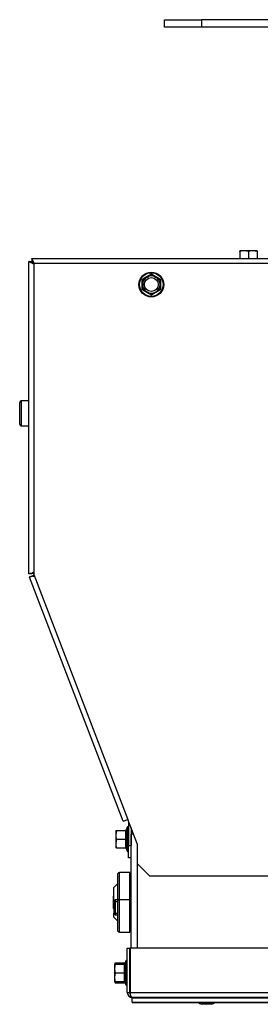
# Model space of a CAD drawing. Units: millimetres. Extents: x 0 to 903, y 298 to 1486.
# Drawn here: x 297 to 306, y 382 to 422 of the extents above; entities that cross this region are included whole.
import ezdxf

# ---------------------------------------------------------------- set-up
doc = ezdxf.new("R2010")
doc.units = ezdxf.units.MM
for name, color, linetype in [('Default', 7, 'Continuous'), ('H18-752', 7, 'Continuous'), ('H18-784', 7, 'Continuous'), ('H18-794', 7, 'Continuous'), ('H18-799L', 7, 'Continuous'), ('H18-800L', 7, 'Continuous'), ('H19-203-0', 7, 'Continuous'), ('NUT_DIN_EN_ISO_4', 7, 'Continuous'), ('SCREW_DIN_7984_M', 7, 'Continuous'), ('SCREW_DIN_7991_M', 7, 'Continuous'), ('SCREW_DIN_912_M6', 7, 'Continuous'), ('SCREW_DIN_ISO_10', 7, 'Continuous'), ('SCREW_ISO_7380_M', 7, 'Continuous')]:
    doc.layers.add(name, color=color, linetype=linetype)

# ---------------------------------------------------------------- blocks, each defined once
blk = doc.blocks.new('SE7')
at = {"layer": 'H18-752', "color": 7, "linetype": 'Continuous'}
for p, q in [((301.097, 384.459), (301.097, 389.059)), ((301.195, 389.059), (301.097, 389.059)), ((301.347, 388.664), (301.347, 384.459))]:
    blk.add_line(p, q, dxfattribs=at)
at = {"layer": 'H18-784', "color": 7, "linetype": 'Continuous'}
for p, q in [((300.947, 384.459), (301.047, 384.459)), ((300.947, 382.659), (300.947, 384.459)), ((301.047, 382.659), (301.047, 384.459)), ((301.067, 384.459), (301.067, 382.659)), ((311.947, 384.459), (301.067, 384.459)), ((300.947, 382.659), (301.047, 382.659)), ((301.067, 382.659), (403.827, 382.659)), ((403.747, 382.459), (301.147, 382.459)), ((301.147, 382.453), (403.747, 382.453)), ((301.147, 382.278), (301.147, 382.453)), ((301.147, 382.278), (403.747, 382.278)), ((301.147, 382.278), (301.147, 382.266)), ((301.147, 382.266), (403.747, 382.266))]:
    blk.add_line(p, q, dxfattribs=at)
for radius, end in [(0.2, 270), (0.1, 223.3568)]:
    blk.add_arc((301.147, 382.659), radius, 180, end, dxfattribs=at)
blk.add_rational_spline([(301.147, 382.459), (301.158, 382.459), (301.155, 382.46), (301.149, 382.462), (301.099, 382.48), (301.067, 382.557), (301.067, 382.659)], [1, 0.997404405594, 0.997404405594, 1, 0.844460014691, 0.844460014691, 1], degree=3, knots=[0, 0, 0, 0, 0.5, 0.5, 0.5, 1, 1, 1, 1], dxfattribs=at)
at = {"layer": 'H18-794', "color": 7, "linetype": 'Continuous'}
for p, q in [((302.447, 421.659), (302.447, 421.959)), ((302.447, 421.959), (303.947, 421.959)), ((303.947, 421.659), (302.447, 421.659)), ((306.947, 421.959), (303.947, 421.959)), ((303.947, 421.959), (303.947, 421.659)), ((306.947, 421.659), (303.947, 421.659))]:
    blk.add_line(p, q, dxfattribs=at)
at = {"layer": 'H18-799L', "color": 7, "linetype": 'Continuous'}
for p, q in [((296.968, 399.58), (296.968, 412.189)), ((296.968, 412.189), (297.068, 412.189)), ((297.088, 412.309), (297.088, 412.209)), ((297.088, 412.309), (308.128, 412.309)), ((308.313, 412.109), (297.168, 412.109)), ((297.168, 412.109), (297.168, 399.548)), ((297.068, 399.58), (296.968, 399.58)), ((296.993, 399.447), (297.086, 399.483)), ((300.778, 389.587), (296.993, 399.447)), ((297.168, 399.548), (300.965, 389.659)), ((300.778, 389.587), (300.965, 389.659)), ((301.356, 388.64), (300.965, 389.659)), ((301.356, 387.859), (301.356, 388.64)), ((301.856, 387.359), (301.356, 387.859)), ((321.697, 387.359), (301.856, 387.359))]:
    blk.add_line(p, q, dxfattribs=at)
for points, weights, knots in [([(297.168, 412.109), (297.157, 412.097), (297.145, 412.1), (297.133, 412.106), (297.033, 412.156), (296.968, 412.189), (296.968, 412.189)], [1, 0.997404405594, 0.997404405594, 1, 0.844460014691, 0.844460014691, 1], [0, 0, 0, 0, 0.5, 0.5, 0.5, 1, 1, 1, 1]), ([(297.162, 412.104), (297.159, 412.102), (297.155, 412.102), (297.151, 412.106), (297.101, 412.156), (297.068, 412.189), (297.068, 412.189)], [0.998262670511, 0.997697483585, 0.998276593415, 1, 0.844460014691, 0.844460014691, 1], [0.1680131, 0.1680131, 0.1680131, 0.1680131, 0.5, 0.5, 0.5, 1, 1, 1, 1]), ([(297.168, 412.109), (297.18, 412.12), (297.177, 412.132), (297.171, 412.144), (297.121, 412.244), (297.088, 412.309), (297.088, 412.309)], [1, 0.997404405594, 0.997404405594, 1, 0.844460014691, 0.844460014691, 1], [0, 0, 0, 0, 0.5, 0.5, 0.5, 1, 1, 1, 1]), ([(297.173, 412.115), (297.175, 412.119), (297.175, 412.122), (297.171, 412.126), (297.121, 412.176), (297.088, 412.209), (297.088, 412.209)], [0.998262670511, 0.997697483585, 0.998276593415, 1, 0.844460014691, 0.844460014691, 1], [0.1680131, 0.1680131, 0.1680131, 0.1680131, 0.5, 0.5, 0.5, 1, 1, 1, 1]), ([(297.168, 399.548), (297.142, 399.693), (297.115, 399.593), (297.091, 399.591), (297.014, 399.584), (296.968, 399.58), (296.968, 399.58)], [1, 0.986728618849, 0.986728618849, 1, 0.888945892078, 0.888945892078, 1], [0, 0, 0, 0, 0.5, 0.5, 0.5, 1, 1, 1, 1]), ([(297.168, 399.548), (297.195, 399.403), (297.135, 399.487), (297.111, 399.48), (297.037, 399.46), (296.993, 399.447), (296.993, 399.447)], [1, 0.986728618849, 0.986728618849, 1, 0.888945892078, 0.888945892078, 1], [0, 0, 0, 0, 0.5, 0.5, 0.5, 1, 1, 1, 1]), ([(297.168, 399.548), (297.155, 399.621), (297.142, 399.593), (297.129, 399.591), (297.091, 399.584), (297.068, 399.58), (297.068, 399.58)], [1, 0.986728618849, 0.986728618849, 1, 0.888945892078, 0.888945892078, 1], [0, 0, 0, 0, 0.5, 0.5, 0.5, 1, 1, 1, 1]), ([(297.168, 399.548), (297.182, 399.476), (297.16, 399.497), (297.147, 399.494), (297.109, 399.487), (297.086, 399.483), (297.086, 399.483)], [1, 0.986728618849, 0.986728618849, 1, 0.888945892078, 0.888945892078, 1], [0, 0, 0, 0, 0.5, 0.5, 0.5, 1, 1, 1, 1])]:
    blk.add_rational_spline(points, weights, degree=3, knots=knots, dxfattribs=at)
at = {"layer": 'H18-800L', "color": 7, "linetype": 'Continuous'}
for p, q in [((300.997, 389.572), (300.997, 388.609)), ((301.097, 389.315), (301.097, 388.609)), ((300.997, 388.109), (300.997, 388.609)), ((300.997, 388.609), (301.097, 388.609)), ((301.097, 388.109), (300.997, 388.109))]:
    blk.add_line(p, q, dxfattribs=at)
blk.add_arc((300.897, 389.572), 0.1, 0, 2.2775, dxfattribs=at)
at = {"layer": 'H19-203-0', "color": 7, "linetype": 'Continuous'}
for p, q in [((300.547, 387.059), (300.397, 386.909)), ((300.397, 386.347), (300.397, 386.909)), ((300.397, 385.709), (300.397, 385.87)), ((300.397, 385.709), (300.547, 385.559))]:
    blk.add_line(p, q, dxfattribs=at)
at = {"layer": 'NUT_DIN_EN_ISO_4', "color": 7, "linetype": 'Continuous'}
blk.add_line((301.077, 386.437), (301.077, 386.18), dxfattribs=at)
at = {"layer": 'SCREW_DIN_7984_M', "color": 7, "linetype": 'Continuous'}
for p, q in [((300.547, 387.429), (300.547, 386.329)), ((300.627, 386.409), (300.627, 387.509)), ((301.047, 387.509), (300.627, 387.509)), ((301.047, 386.409), (301.047, 387.509)), ((301.074, 386.437), (301.074, 387.281)), ((301.097, 387.273), (301.074, 387.281)), ((300.547, 386.329), (300.547, 385.189)), ((300.627, 385.109), (300.627, 386.409)), ((301.047, 386.409), (300.627, 386.409)), ((301.047, 385.109), (301.047, 386.409)), ((301.074, 386.437), (301.097, 386.444)), ((301.074, 385.337), (301.074, 386.181)), ((301.097, 386.173), (301.074, 386.181)), ((300.627, 385.109), (301.047, 385.109)), ((301.074, 385.337), (301.097, 385.344))]:
    blk.add_line(p, q, dxfattribs=at)
for centre, radius, start, end in [((300.627, 387.429), 0.08, 90, 180), ((301.087, 387.319), 0.04, 180, 252.1213), ((300.627, 386.329), 0.08, 90, 180), ((301.087, 386.399), 0.04, 107.8787, 180), ((301.087, 386.219), 0.04, 180, 252.1213), ((300.627, 385.189), 0.08, 180, 270), ((301.087, 385.299), 0.04, 107.8787, 180)]:
    blk.add_arc(centre, radius, start, end, dxfattribs=at)
at = {"layer": 'SCREW_DIN_7991_M', "color": 7, "linetype": 'Continuous'}
for p, q in [((300.397, 386.567), (300.377, 386.547)), ((300.377, 386.547), (300.377, 386.07)), ((300.377, 386.07), (300.397, 386.05))]:
    blk.add_line(p, q, dxfattribs=at)
at = {"layer": 'SCREW_DIN_912_M6', "color": 7, "linetype": 'Continuous'}
for p, q in [((296.597, 405.618), (296.597, 406.498)), ((296.657, 406.558), (296.657, 405.558)), ((296.968, 406.558), (296.657, 406.558)), ((296.657, 405.558), (296.968, 405.558)), ((300.458, 386.409), (300.397, 386.347)), ((300.397, 386.347), (300.397, 385.87)), ((300.397, 386.347), (300.547, 386.347)), ((300.458, 386.409), (300.458, 385.809)), ((300.547, 386.409), (300.458, 386.409)), ((301.077, 386.309), (301.047, 386.309)), ((301.047, 386.247), (301.077, 386.247)), ((300.397, 385.87), (300.458, 385.809)), ((300.397, 385.87), (300.547, 385.87)), ((300.458, 385.809), (300.547, 385.809))]:
    blk.add_line(p, q, dxfattribs=at)
for centre, start, end in [((296.657, 406.498), 90, 180), ((296.657, 405.618), 180, 270)]:
    blk.add_arc(centre, 0.06, start, end, dxfattribs=at)
at = {"layer": 'SCREW_DIN_ISO_10', "color": 7, "linetype": 'Continuous'}
for p, q in [((305.672, 412.629), (305.497, 412.629)), ((305.497, 412.597), (305.497, 412.629)), ((305.497, 412.597), (305.497, 412.309)), ((306.022, 412.629), (305.672, 412.629)), ((305.847, 412.597), (305.672, 412.629)), ((305.847, 412.597), (305.847, 412.309)), ((306.197, 412.629), (306.022, 412.629)), ((306.197, 412.597), (306.022, 412.629)), ((306.197, 412.629), (306.197, 412.597)), ((306.197, 412.597), (306.197, 412.309)), ((301.743, 411.562), (301.918, 411.663)), ((301.918, 411.663), (302.093, 411.562)), ((301.568, 411.461), (301.743, 411.562)), ((301.568, 411.259), (301.568, 411.461)), ((301.568, 411.057), (301.568, 411.259)), ((302.093, 411.562), (302.268, 411.461)), ((302.268, 411.461), (302.268, 411.259)), ((302.268, 411.259), (302.268, 411.057)), ((301.743, 410.956), (301.568, 411.057)), ((301.918, 410.855), (301.743, 410.956)), ((302.093, 410.956), (301.918, 410.855)), ((302.268, 411.057), (302.093, 410.956)), ((300.477, 389.209), (300.477, 389.034)), ((300.477, 389.209), (300.508, 389.209)), ((300.508, 389.209), (300.477, 389.034)), ((300.477, 389.034), (300.477, 388.684)), ((300.508, 389.209), (300.887, 389.209)), ((300.887, 388.859), (300.887, 389.209)), ((300.937, 389.338), (300.898, 389.231)), ((300.937, 389.338), (300.937, 388.379)), ((300.508, 388.859), (300.477, 388.684)), ((300.477, 388.684), (300.477, 388.509)), ((300.508, 388.859), (300.887, 388.859)), ((300.887, 388.509), (300.887, 388.859)), ((300.918, 388.859), (300.887, 388.859)), ((300.508, 388.509), (300.477, 388.509)), ((300.508, 388.509), (300.887, 388.509)), ((300.898, 388.486), (300.937, 388.379)), ((300.458, 383.863), (300.427, 383.809)), ((300.427, 383.809), (300.427, 383.634)), ((300.427, 383.809), (300.458, 383.809)), ((300.458, 383.809), (300.427, 383.634)), ((300.458, 383.863), (300.441, 383.809)), ((300.458, 383.863), (300.837, 383.863)), ((300.458, 383.809), (300.837, 383.809)), ((300.837, 383.815), (300.837, 383.863)), ((300.837, 383.459), (300.837, 383.809)), ((300.887, 383.938), (300.848, 383.831)), ((300.887, 383.938), (300.887, 382.979)), ((300.427, 383.634), (300.427, 383.284)), ((300.458, 383.459), (300.427, 383.284)), ((300.458, 383.459), (300.837, 383.459)), ((300.837, 383.109), (300.837, 383.459)), ((300.868, 383.459), (300.837, 383.459)), ((301.067, 383.699), (301.047, 383.699)), ((300.427, 383.284), (300.427, 383.109)), ((300.458, 383.109), (300.427, 383.109)), ((300.427, 383.109), (300.458, 383.055)), ((300.458, 383.109), (300.837, 383.109)), ((300.458, 383.055), (300.837, 383.055)), ((300.837, 383.055), (300.837, 383.109)), ((300.848, 383.086), (300.887, 382.979)), ((301.047, 383.219), (301.067, 383.219))]:
    blk.add_line(p, q, dxfattribs=at)
for radius in [0.5, 0.48, 0.28]:
    blk.add_circle((301.918, 411.259), radius, dxfattribs=at)
for centre, radius, start, end in [((305.679, 412.081), 0.548, 90.793, 109.4632), ((306.029, 412.081), 0.548, 90.793, 109.4632), ((293.25, 426.273), 16.967, 299.2764, 300.7236), ((310.587, 426.273), 16.967, 239.2764, 240.7236), ((284.582, 411.259), 16.967, 359.2764, 0.7236), ((301.918, 411.259), 0.35, 120, 180), ((301.918, 411.259), 0.35, 180, 240), ((301.918, 411.259), 0.35, 60, 120), ((301.918, 411.259), 0.35, 0, 60), ((301.918, 411.259), 0.35, 300, 0), ((319.255, 411.259), 16.967, 179.2764, 180.7236), ((293.25, 396.245), 16.967, 59.2764, 60.7236), ((301.918, 411.259), 0.35, 240, 300), ((310.587, 396.245), 16.967, 119.2764, 120.7236), ((300.966, 389.328), 0.0309, 0, 160), ((301.025, 389.041), 0.548, 180.793, 199.4632), ((300.886, 389.243), 0.0346, 271.0237, 337.07), ((301.717, 389.044), 0.82, 166.9194, 193.0806), ((300.98, 388.103), 1.128, 93.1315, 94.2205), ((301.025, 388.691), 0.548, 180.793, 199.4632), ((301.718, 388.673), 0.821, 166.9446, 193.0554), ((300.886, 388.474), 0.0346, 22.93, 88.9763), ((300.98, 389.614), 1.128, 265.7795, 266.8685), ((300.966, 388.39), 0.0309, 200, 0), ((300.836, 383.843), 0.0346, 271.0237, 337.07), ((301.667, 383.644), 0.82, 166.9194, 193.0806), ((300.93, 382.703), 1.128, 93.1315, 94.2205), ((300.916, 383.928), 0.0309, 0, 160), ((300.975, 383.641), 0.548, 180.793, 199.4632), ((301.668, 383.273), 0.821, 166.9446, 193.0554), ((300.975, 383.291), 0.548, 180.793, 199.4632), ((300.628, 383.163), 0.202, 195.6312, 212.3766), ((300.836, 383.074), 0.0346, 22.93, 88.9763), ((300.93, 384.214), 1.128, 265.7795, 266.8685), ((300.916, 382.99), 0.0309, 200, 0)]:
    blk.add_arc(centre, radius, start, end, dxfattribs=at)
for centre in [(300.869, 389.239), (300.819, 383.839)]:
    blk.add_ellipse(centre, major_axis=(0, -0.03), ratio=0.999183, start_param=0.493684, end_param=1.301792, dxfattribs=at)
for points in [[(300.837, 383.863), (300.844, 383.863), (300.851, 383.866), (300.862, 383.875), (300.866, 383.881), (300.868, 383.887)], [(300.868, 383.03), (300.866, 383.037), (300.862, 383.043), (300.851, 383.052), (300.844, 383.055), (300.837, 383.055)]]:
    blk.add_open_spline(points, degree=3, knots=[0, 0, 0, 0, 0.5, 0.5, 1, 1, 1, 1], dxfattribs=at)
at = {"layer": 'SCREW_ISO_7380_M', "color": 7, "linetype": 'Continuous'}
for p, q in [((304.341, 382.19), (303.952, 382.19)), ((304.333, 382.189), (303.96, 382.189))]:
    blk.add_line(p, q, dxfattribs=at)
for centre, radius, start, end in [((304.112, 382.685), 0.52, 233.5651, 252.0594), ((303.96, 382.215), 0.026, 252.0594, 270), ((304.333, 382.215), 0.026, 270, 287.9406), ((304.181, 382.685), 0.52, 287.9406, 306.4349)]:
    blk.add_arc(centre, radius, start, end, dxfattribs=at)

msp = doc.modelspace()

# ---------------------------------------------------------------- block references
at = {"layer": 'Default'}
msp.add_blockref('SE7', (0, 0), dxfattribs=at)

doc.saveas('drawing.dxf')
